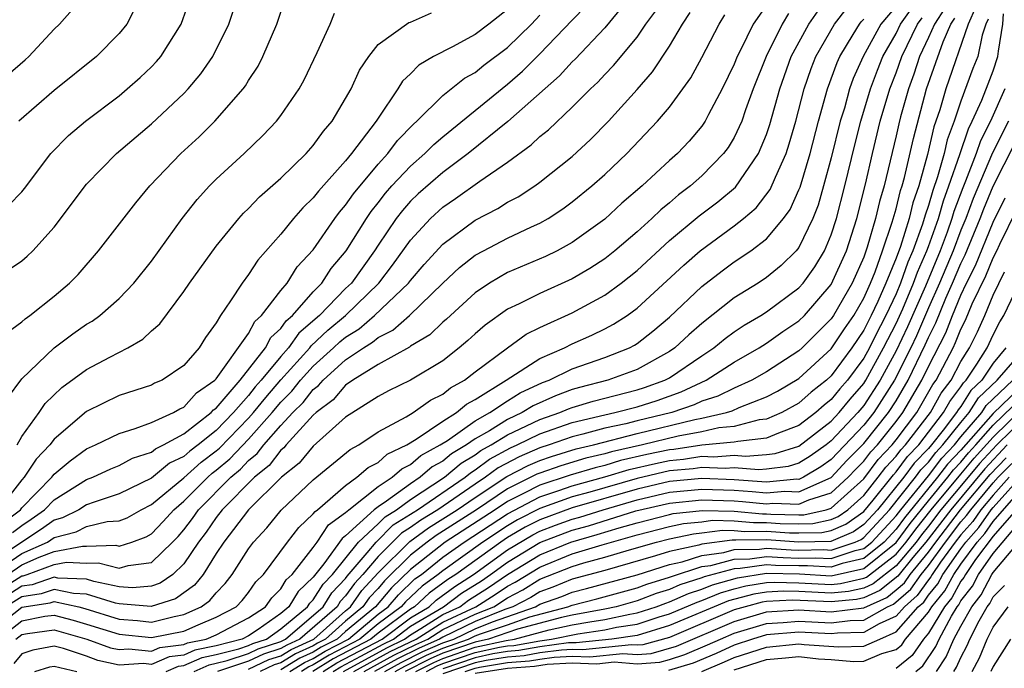
# Model space of a CAD drawing. Units: inches. Extents: x 2571000 to 2574000, y 1497000 to 1500000.
# Drawn here: x 2571257 to 2571318, y 1497429 to 1497469 of the extents above; entities that cross this region are included whole.
import ezdxf

# ---------------------------------------------------------------- set-up
doc = ezdxf.new("R2010")
doc.units = ezdxf.units.IN
doc.header["$MEASUREMENT"] = 0
doc.layers.add('LD25711497_2ft', color=4, linetype='Continuous')

msp = doc.modelspace()

# ---------------------------------------------------------------- linework, layer by layer
at = {"layer": 'LD25711497_2ft'}
for points, elevation in [([(2571295, 1497471.213), (2571293, 1497468.765), (2571291.168, 1497466.832), (2571291, 1497466.676), (2571290.204, 1497465.796), (2571287.009, 1497462.991), (2571284.571, 1497461), (2571283, 1497459.837), (2571281.485, 1497458.516), (2571281, 1497458.053), (2571280.505, 1497457.495), (2571280.127, 1497457), (2571279, 1497455.347), (2571278.778, 1497455), (2571277.351, 1497453), (2571277, 1497452.66), (2571275.386, 1497451), (2571274.104, 1497449.896), (2571273.476, 1497449), (2571273, 1497448.472), (2571271.786, 1497447), (2571271.42, 1497446.58), (2571271, 1497446.052), (2571270.073, 1497445), (2571269, 1497443.902), (2571267.883, 1497443), (2571267.376, 1497442.624), (2571267, 1497442.286), (2571266.129, 1497441.871), (2571265, 1497440.941), (2571263, 1497439.97), (2571261.467, 1497439.467), (2571261, 1497439.291), (2571260.527, 1497439), (2571259.511, 1497438.489), (2571259, 1497438.355), (2571258.21, 1497437.79), (2571255, 1497435.677)], 8924), ([(2571256.075, 1497449.925), (2571257, 1497450.608), (2571257.202, 1497450.798), (2571257.499, 1497451), (2571259, 1497452.196), (2571259.948, 1497453), (2571260.468, 1497453.532), (2571261.742, 1497455), (2571264.032, 1497457.968), (2571264.912, 1497459), (2571266.823, 1497461), (2571267.955, 1497462.045), (2571268.927, 1497463), (2571270.664, 1497465), (2571270.808, 1497465.192), (2571271, 1497465.522), (2571271.588, 1497466.412), (2571271.887, 1497467), (2571272.758, 1497469), (2571273.607, 1497471.607)], 8912), ([(2571256.18, 1497453.82), (2571257, 1497454.382), (2571257.336, 1497454.664), (2571257.68, 1497455), (2571259, 1497456.45), (2571261, 1497459.119), (2571262.844, 1497461), (2571265, 1497462.85), (2571267, 1497464.718), (2571267.268, 1497465), (2571268.063, 1497465.937), (2571268.79, 1497467), (2571269.793, 1497469), (2571270.45, 1497471)], 8910), ([(2571256.191, 1497457.809), (2571257, 1497458.644), (2571257.163, 1497458.837), (2571258.799, 1497461), (2571259.89, 1497462.11), (2571260.933, 1497463), (2571263, 1497464.575), (2571263.512, 1497465), (2571264.3, 1497465.7), (2571265, 1497466.368), (2571265.313, 1497466.687), (2571265.576, 1497467), (2571266.837, 1497469), (2571267.536, 1497471)], 8908), ([(2571303, 1497470.167), (2571302.174, 1497469), (2571301.388, 1497467.388), (2571301.18, 1497467), (2571301, 1497466.531), (2571300.264, 1497465), (2571299.423, 1497463.423), (2571299.212, 1497463), (2571299, 1497462.692), (2571298.223, 1497461.778), (2571297.491, 1497461), (2571297, 1497460.565), (2571295.308, 1497459), (2571294.068, 1497457.932), (2571293, 1497456.949), (2571291, 1497455.502), (2571290.067, 1497455), (2571289.35, 1497454.65), (2571287, 1497453.652), (2571285.885, 1497453), (2571285, 1497452.397), (2571283.23, 1497450.77), (2571283, 1497450.58), (2571282.197, 1497449.803), (2571281, 1497449.096), (2571280.949, 1497449.051), (2571279, 1497447.964), (2571277.451, 1497447), (2571277, 1497446.692), (2571276.22, 1497445.78), (2571275.179, 1497445), (2571275, 1497444.837), (2571273.334, 1497443), (2571273.183, 1497442.817), (2571273, 1497442.67), (2571272.274, 1497441.726), (2571271.377, 1497441), (2571269.382, 1497439), (2571269, 1497438.516), (2571268.38, 1497437.62), (2571267.911, 1497437), (2571267, 1497435.649), (2571266.324, 1497435), (2571265.55, 1497434.45), (2571265, 1497434.276), (2571263.826, 1497434.174), (2571263, 1497434.239), (2571261.442, 1497434.558), (2571261, 1497434.697), (2571259.224, 1497434.776), (2571259, 1497434.825), (2571257.639, 1497434.361), (2571257, 1497434.265), (2571254.998, 1497433.002)], 8932), ([(2571255.528, 1497431), (2571257, 1497432.131), (2571258.411, 1497432.411), (2571259, 1497432.492), (2571260.178, 1497432.178), (2571261, 1497431.936), (2571263, 1497431.304), (2571265, 1497431.097), (2571267, 1497431.491), (2571267.891, 1497431.891), (2571269, 1497432.349), (2571270.231, 1497433), (2571270.607, 1497433.393), (2571271, 1497433.889), (2571271.458, 1497434.542), (2571271.926, 1497435), (2571273.414, 1497437), (2571274.105, 1497437.895), (2571275, 1497438.734), (2571275.107, 1497438.893), (2571275.253, 1497439), (2571277, 1497440.504), (2571277.697, 1497441), (2571278.394, 1497441.606), (2571279, 1497441.924), (2571279.569, 1497442.431), (2571280.77, 1497443), (2571281.353, 1497443.353), (2571283, 1497444.476), (2571283.838, 1497445), (2571284.472, 1497445.529), (2571285, 1497445.817), (2571286.913, 1497447), (2571289, 1497448.349), (2571290.516, 1497449), (2571291, 1497449.241), (2571292.216, 1497449.784), (2571293, 1497450.168), (2571293.545, 1497450.455), (2571294.381, 1497451), (2571295, 1497451.442), (2571297.89, 1497454.11), (2571298.894, 1497455), (2571301, 1497456.544), (2571301.575, 1497457), (2571302.352, 1497457.648), (2571303.228, 1497458.773), (2571303.544, 1497459.544), (2571304.203, 1497461), (2571304.404, 1497461.595), (2571304.812, 1497463), (2571305.327, 1497465), (2571305.747, 1497466.254), (2571306.041, 1497467), (2571307.187, 1497469), (2571307.985, 1497470.015)], 8938), ([(2571256.416, 1497437.584), (2571257, 1497438.027), (2571257.584, 1497438.416), (2571258.401, 1497439), (2571259, 1497439.612), (2571261, 1497440.857), (2571261.381, 1497441), (2571262.486, 1497441.514), (2571263, 1497441.729), (2571263.825, 1497442.175), (2571265, 1497442.554), (2571265.244, 1497442.756), (2571265.758, 1497443), (2571267, 1497443.695), (2571268.688, 1497445), (2571268.835, 1497445.165), (2571269, 1497445.28), (2571270.476, 1497447), (2571272.047, 1497449), (2571272.369, 1497449.631), (2571273, 1497450.192), (2571273.333, 1497450.667), (2571273.726, 1497451), (2571275, 1497452.454), (2571275.529, 1497453), (2571276.107, 1497453.893), (2571277.041, 1497455), (2571278.281, 1497457), (2571278.571, 1497457.429), (2571279, 1497457.953), (2571279.454, 1497458.547), (2571279.856, 1497459), (2571281, 1497460.227), (2571281.898, 1497461), (2571282.441, 1497461.559), (2571283, 1497462.034), (2571287, 1497465.297), (2571287.917, 1497466.084), (2571289, 1497467.155), (2571291, 1497469.251), (2571291.864, 1497470.135)], 8922), ([(2571311, 1497470.1), (2571310.059, 1497469), (2571308.965, 1497467), (2571308.357, 1497465.643), (2571308.131, 1497465), (2571307.804, 1497463.804), (2571307.554, 1497463), (2571307, 1497460.74), (2571306.521, 1497459), (2571306.18, 1497457.82), (2571305.859, 1497457), (2571305, 1497455.203), (2571304.838, 1497455), (2571303.909, 1497454.091), (2571303, 1497453.35), (2571302.471, 1497453), (2571301, 1497452.082), (2571299, 1497450.513), (2571298.193, 1497449.807), (2571297.338, 1497449), (2571297, 1497448.767), (2571295, 1497447.658), (2571293.201, 1497447), (2571291.448, 1497446.552), (2571291, 1497446.418), (2571289.956, 1497446.044), (2571288.576, 1497445.424), (2571287.909, 1497445), (2571287, 1497444.582), (2571285.876, 1497443.876), (2571285, 1497443.378), (2571284.458, 1497443), (2571283.541, 1497442.459), (2571283, 1497442.001), (2571282.35, 1497441.65), (2571281.612, 1497441), (2571281, 1497440.604), (2571279.532, 1497439.532), (2571279, 1497439.184), (2571278.767, 1497439), (2571277, 1497437.381), (2571276.78, 1497437.22), (2571275.649, 1497435.649), (2571275.068, 1497434.932), (2571275, 1497434.823), (2571274.057, 1497433.943), (2571273.498, 1497433), (2571273, 1497432.588), (2571271.6, 1497431.6), (2571271, 1497431.204), (2571270.61, 1497431), (2571269, 1497430.587), (2571267.682, 1497430.318), (2571267, 1497430.012), (2571266.099, 1497429.901), (2571265, 1497429.441), (2571264.514, 1497429.486), (2571263, 1497429.397), (2571261.691, 1497429.691), (2571261, 1497429.94), (2571259.58, 1497430.42), (2571259, 1497430.558), (2571257.687, 1497430.313), (2571257, 1497430.103), (2571256.504, 1497429.496)], 8942), ([(2571264.002, 1497469.998), (2571263.476, 1497469), (2571263, 1497468.412), (2571261.607, 1497467), (2571259, 1497464.903), (2571256.811, 1497463)], 8906), ([(2571265.908, 1497429), (2571266.677, 1497429.323), (2571267, 1497429.362), (2571268.131, 1497429.869), (2571269, 1497430.047), (2571270.408, 1497430.408), (2571271, 1497430.604), (2571271.27, 1497430.73), (2571272.101, 1497431), (2571273, 1497431.634), (2571274.651, 1497433), (2571274.781, 1497433.219), (2571275, 1497433.424), (2571275.602, 1497434.398), (2571276.185, 1497435), (2571277.797, 1497437), (2571279, 1497438.132), (2571279.433, 1497438.567), (2571280.134, 1497439), (2571281, 1497439.633), (2571283.098, 1497441), (2571284.127, 1497441.873), (2571285, 1497442.387), (2571285.352, 1497442.648), (2571285.993, 1497443), (2571287, 1497443.633), (2571288.171, 1497444.171), (2571289, 1497444.579), (2571290.231, 1497445), (2571290.762, 1497445.238), (2571291, 1497445.323), (2571292.291, 1497445.709), (2571295, 1497446.402), (2571295.453, 1497446.547), (2571296.711, 1497447), (2571297, 1497447.156), (2571299, 1497448.513), (2571299.746, 1497449), (2571300.433, 1497449.567), (2571301, 1497449.982), (2571301.61, 1497450.39), (2571302.651, 1497451), (2571303, 1497451.223), (2571305, 1497452.697), (2571305.263, 1497453), (2571305.987, 1497454.013), (2571306.579, 1497455), (2571307, 1497455.974), (2571307.329, 1497457), (2571307.838, 1497459), (2571308.449, 1497461.551), (2571308.825, 1497463), (2571309.421, 1497465), (2571309.849, 1497466.151), (2571310.189, 1497467), (2571311, 1497468.429), (2571311.279, 1497469), (2571311.987, 1497470.013)], 8944), ([(2571315.928, 1497470.071), (2571315.444, 1497469), (2571314.076, 1497465), (2571313.708, 1497463.708), (2571313.342, 1497462.657), (2571312.949, 1497460.949), (2571312.399, 1497459), (2571312.037, 1497457.964), (2571311.802, 1497457), (2571311.264, 1497455.264), (2571311, 1497454.544), (2571310.372, 1497453), (2571309.872, 1497451.872), (2571309.458, 1497451), (2571309, 1497450.088), (2571308.264, 1497449), (2571307, 1497447.269), (2571306.706, 1497447), (2571305.748, 1497446.252), (2571305, 1497445.587), (2571303.94, 1497445), (2571303, 1497444.594), (2571302.545, 1497444.545), (2571301, 1497444.146), (2571300.055, 1497444.055), (2571299, 1497443.816), (2571297.546, 1497443.546), (2571295.345, 1497443), (2571293.423, 1497442.577), (2571293, 1497442.446), (2571291.826, 1497442.174), (2571290.291, 1497441.709), (2571289, 1497441.264), (2571288.815, 1497441.185), (2571287, 1497440.282), (2571285.081, 1497439), (2571282.588, 1497437.412), (2571282.027, 1497437), (2571281, 1497436.191), (2571279.394, 1497434.606), (2571279, 1497434.14), (2571278.455, 1497433.545), (2571278.068, 1497433), (2571277, 1497432.116), (2571275.753, 1497431), (2571275.255, 1497430.745), (2571275, 1497430.586), (2571273.905, 1497430.095), (2571273, 1497429.538), (2571272.594, 1497429.406), (2571271.729, 1497429)], 8952), ([(2571255, 1497434.933), (2571257, 1497436.293), (2571258.588, 1497437), (2571259, 1497437.282), (2571260.363, 1497437.637), (2571261, 1497437.958), (2571262.277, 1497438.277), (2571263, 1497438.319), (2571263.501, 1497438.499), (2571264.368, 1497439), (2571265, 1497439.318), (2571267, 1497440.977), (2571268.065, 1497441.935), (2571269, 1497442.631), (2571269.2, 1497442.8), (2571271, 1497444.649), (2571271.313, 1497445), (2571272.06, 1497445.94), (2571273, 1497447.017), (2571274.787, 1497449), (2571274.875, 1497449.125), (2571275.907, 1497450.093), (2571276.989, 1497451), (2571279.053, 1497453), (2571279.9, 1497454.1), (2571281, 1497455.647), (2571282.242, 1497457), (2571283, 1497457.699), (2571283.778, 1497458.222), (2571285.293, 1497459.293), (2571287, 1497460.472), (2571288.456, 1497461.544), (2571289, 1497462.063), (2571289.521, 1497462.479), (2571291, 1497463.86), (2571292.123, 1497465), (2571292.579, 1497465.421), (2571293, 1497465.889), (2571293.549, 1497466.451), (2571295, 1497468.205), (2571295.551, 1497469), (2571296.17, 1497469.83)], 8926), ([(2571255, 1497431.414), (2571257, 1497432.979), (2571258.753, 1497433.247), (2571259, 1497433.331), (2571260.51, 1497433), (2571260.897, 1497432.897), (2571263, 1497432.23), (2571264.151, 1497432.151), (2571265, 1497432.058), (2571266.4, 1497432.4), (2571267, 1497432.516), (2571268.078, 1497433), (2571268.617, 1497433.383), (2571269, 1497433.87), (2571269.552, 1497434.448), (2571269.99, 1497435), (2571271, 1497436.59), (2571271.299, 1497437), (2571272.123, 1497437.877), (2571273.024, 1497438.976), (2571275, 1497440.838), (2571277.278, 1497442.722), (2571277.809, 1497443), (2571279, 1497443.801), (2571280.74, 1497444.74), (2571281.163, 1497445), (2571282.237, 1497445.762), (2571283, 1497446.127), (2571283.476, 1497446.524), (2571284.347, 1497447), (2571285, 1497447.516), (2571286.99, 1497449.01), (2571288.159, 1497449.841), (2571289, 1497450.252), (2571291, 1497451.171), (2571293, 1497452.257), (2571294.012, 1497453), (2571295, 1497453.783), (2571297, 1497455.626), (2571298.839, 1497457.161), (2571299.984, 1497458.016), (2571301.076, 1497458.924), (2571302.499, 1497461), (2571303, 1497462.188), (2571303.206, 1497462.795), (2571303.818, 1497465), (2571304.519, 1497467), (2571305.602, 1497469), (2571306.179, 1497469.821)], 8936), ([(2571255, 1497433.646), (2571257, 1497434.906), (2571257.082, 1497434.918), (2571257.322, 1497435), (2571259, 1497435.612), (2571259.759, 1497435.759), (2571261, 1497435.696), (2571261.723, 1497435.723), (2571263, 1497435.387), (2571263.558, 1497435.558), (2571265, 1497435.731), (2571266.311, 1497437), (2571266.649, 1497437.351), (2571267, 1497437.75), (2571267.538, 1497438.462), (2571267.911, 1497439), (2571269.907, 1497441), (2571270.499, 1497441.501), (2571271, 1497442.032), (2571271.535, 1497442.465), (2571271.946, 1497443), (2571273, 1497444.204), (2571273.737, 1497445), (2571274.37, 1497445.63), (2571275, 1497446.432), (2571275.325, 1497446.675), (2571275.603, 1497447), (2571277, 1497448.25), (2571278.097, 1497449), (2571278.655, 1497449.345), (2571279, 1497449.639), (2571279.915, 1497450.085), (2571280.938, 1497451), (2571283, 1497453.002), (2571284.041, 1497453.959), (2571285, 1497454.716), (2571285.507, 1497455), (2571287, 1497455.779), (2571288.471, 1497456.471), (2571289, 1497456.703), (2571289.519, 1497457), (2571290.416, 1497457.584), (2571291, 1497458.012), (2571292.212, 1497459), (2571293, 1497459.702), (2571294.369, 1497461), (2571296.27, 1497463), (2571297, 1497463.869), (2571297.831, 1497465), (2571298.315, 1497465.685), (2571299, 1497466.943), (2571300.077, 1497469), (2571300.43, 1497469.57)], 8930), ([(2571287, 1497469.909), (2571285.852, 1497469), (2571285, 1497468.352), (2571283.603, 1497467.603), (2571282.433, 1497467), (2571281.525, 1497466.475), (2571281, 1497465.932), (2571280.517, 1497465.483), (2571280.226, 1497465), (2571279, 1497463.195), (2571278.883, 1497463), (2571277.37, 1497461), (2571277, 1497460.551), (2571275.314, 1497458.686), (2571275, 1497458.261), (2571274.35, 1497457.65), (2571273.78, 1497457), (2571273, 1497456.031), (2571271.579, 1497454.421), (2571271, 1497453.534), (2571270.602, 1497453), (2571269.894, 1497451.894), (2571269.279, 1497451), (2571269, 1497450.541), (2571268.352, 1497449.648), (2571267.949, 1497449), (2571267, 1497447.905), (2571265.659, 1497447), (2571265.193, 1497446.807), (2571265, 1497446.694), (2571263, 1497446.045), (2571261, 1497445.061), (2571259, 1497443.366), (2571258.719, 1497443), (2571257.874, 1497442.126), (2571257.145, 1497441), (2571257, 1497440.852), (2571255.538, 1497439)], 8918), ([(2571255.824, 1497438.176), (2571256.909, 1497439), (2571257, 1497439.115), (2571258.841, 1497441), (2571258.904, 1497441.096), (2571259, 1497441.196), (2571259.973, 1497442.027), (2571261, 1497442.762), (2571261.55, 1497443), (2571263, 1497443.713), (2571264.006, 1497444.006), (2571265, 1497444.388), (2571266.365, 1497445), (2571266.767, 1497445.233), (2571267, 1497445.33), (2571267.786, 1497446.214), (2571268.923, 1497447), (2571269, 1497447.087), (2571271, 1497449.878), (2571271.38, 1497450.62), (2571271.806, 1497451), (2571273, 1497452.547), (2571273.378, 1497453), (2571274.003, 1497453.997), (2571275, 1497455.057), (2571276.324, 1497457), (2571276.611, 1497457.389), (2571277, 1497457.815), (2571277.476, 1497458.524), (2571279, 1497460.339), (2571279.612, 1497461), (2571280.2, 1497461.8), (2571281.186, 1497462.814), (2571281.405, 1497463), (2571283, 1497464.59), (2571284.342, 1497465.658), (2571285, 1497466.011), (2571285.543, 1497466.457), (2571287, 1497467.556), (2571288.471, 1497469), (2571289, 1497469.548)], 8920), ([(2571304.353, 1497469.647), (2571303.966, 1497469), (2571302.965, 1497467), (2571302.182, 1497465), (2571301.708, 1497463.708), (2571301.47, 1497463), (2571301, 1497461.993), (2571300.626, 1497461.374), (2571300.345, 1497461), (2571299, 1497459.619), (2571298.305, 1497459), (2571297.555, 1497458.445), (2571297, 1497457.965), (2571296.464, 1497457.536), (2571295.91, 1497457), (2571295, 1497456.177), (2571293.625, 1497455), (2571293, 1497454.501), (2571292.092, 1497453.908), (2571291, 1497453.267), (2571289, 1497452.366), (2571287.711, 1497451.711), (2571287, 1497451.38), (2571285.608, 1497450.392), (2571285, 1497449.863), (2571284.557, 1497449.443), (2571284.021, 1497449), (2571283, 1497448.2), (2571281, 1497446.996), (2571279.651, 1497446.349), (2571279, 1497445.995), (2571277, 1497444.707), (2571275, 1497442.929), (2571274.128, 1497441.872), (2571273.037, 1497441), (2571271.008, 1497439), (2571269.468, 1497437), (2571269, 1497436.288), (2571268.193, 1497435), (2571267.668, 1497434.332), (2571266.499, 1497433.501), (2571264.978, 1497433.022), (2571263, 1497433.179), (2571262.775, 1497433.225), (2571261, 1497433.782), (2571260.181, 1497433.819), (2571259, 1497434.078), (2571258.196, 1497433.804), (2571257, 1497433.625), (2571256.011, 1497433)], 8934), ([(2571256.109, 1497445.891), (2571257, 1497447.075), (2571258.997, 1497449.003), (2571260.141, 1497449.859), (2571261, 1497450.452), (2571261.345, 1497450.655), (2571261.813, 1497451), (2571263, 1497452.046), (2571263.918, 1497453), (2571265, 1497454.353), (2571266.907, 1497457), (2571267.829, 1497458.172), (2571268.587, 1497459), (2571269, 1497459.413), (2571270.736, 1497461), (2571271.891, 1497462.109), (2571272.735, 1497463), (2571273, 1497463.35), (2571274.123, 1497465), (2571274.437, 1497465.564), (2571275.24, 1497467.24), (2571276.048, 1497469), (2571276.318, 1497469.682)], 8914), ([(2571256.128, 1497435), (2571257, 1497435.595), (2571258.073, 1497436.073), (2571259, 1497436.411), (2571260.751, 1497436.751), (2571261, 1497436.738), (2571262.806, 1497436.806), (2571263, 1497436.755), (2571263.798, 1497437), (2571264.681, 1497437.319), (2571265, 1497437.502), (2571265.735, 1497438.265), (2571266.382, 1497439), (2571267, 1497439.523), (2571268.478, 1497441), (2571268.753, 1497441.247), (2571269, 1497441.431), (2571269.849, 1497442.151), (2571271, 1497443.357), (2571272.463, 1497445), (2571273, 1497445.642), (2571273.681, 1497446.319), (2571274.216, 1497447), (2571275, 1497447.864), (2571276.258, 1497449), (2571276.638, 1497449.362), (2571277, 1497449.665), (2571277.825, 1497450.175), (2571278.792, 1497451), (2571280.878, 1497453), (2571281, 1497453.165), (2571281.855, 1497454.145), (2571283, 1497455.414), (2571285, 1497456.878), (2571286.392, 1497457.608), (2571287, 1497457.99), (2571287.662, 1497458.338), (2571288.685, 1497459), (2571289, 1497459.228), (2571291, 1497460.828), (2571292.123, 1497461.877), (2571293.229, 1497463), (2571295, 1497464.959), (2571295.95, 1497466.049), (2571297, 1497467.645), (2571297.798, 1497469), (2571298.278, 1497469.721)], 8928), ([(2571256.134, 1497465.866), (2571257.207, 1497466.793), (2571257.428, 1497467), (2571259, 1497468.691), (2571259.318, 1497469), (2571260.108, 1497469.892)], 8904), ([(2571256.705, 1497443), (2571257, 1497443.513), (2571258.07, 1497445), (2571258.44, 1497445.56), (2571259.461, 1497446.539), (2571261, 1497447.66), (2571262.433, 1497448.433), (2571263.542, 1497449), (2571264.468, 1497449.532), (2571265, 1497450.044), (2571265.513, 1497450.487), (2571267, 1497452.472), (2571267.352, 1497453), (2571269, 1497455.291), (2571270.41, 1497457), (2571270.689, 1497457.311), (2571271, 1497457.603), (2571271.68, 1497458.32), (2571273, 1497459.492), (2571274.555, 1497461), (2571275, 1497461.497), (2571275.623, 1497462.377), (2571276.168, 1497463), (2571277, 1497464.398), (2571277.333, 1497465), (2571277.848, 1497466.152), (2571278.428, 1497467), (2571279, 1497467.742), (2571280.9, 1497469.101), (2571281, 1497469.122), (2571282.311, 1497469.689)], 8916), ([(2571267.641, 1497429), (2571268.579, 1497429.421), (2571269, 1497429.507), (2571269.682, 1497429.682), (2571271, 1497430.117), (2571271.601, 1497430.399), (2571273, 1497430.853), (2571273.294, 1497431), (2571275.603, 1497433), (2571276.136, 1497433.864), (2571277, 1497434.756), (2571277.101, 1497434.899), (2571278.335, 1497436.335), (2571278.879, 1497437), (2571279.942, 1497438.058), (2571281, 1497438.713), (2571281.165, 1497438.835), (2571281.436, 1497439), (2571284.376, 1497441), (2571284.714, 1497441.286), (2571285, 1497441.455), (2571285.888, 1497442.112), (2571287.182, 1497442.818), (2571287.604, 1497443), (2571289, 1497443.688), (2571291, 1497444.38), (2571293, 1497444.866), (2571293.637, 1497445), (2571295, 1497445.356), (2571296.245, 1497445.755), (2571297.724, 1497446.276), (2571299.276, 1497447), (2571301, 1497448.106), (2571302.55, 1497449), (2571303, 1497449.286), (2571303.999, 1497450.001), (2571305, 1497450.662), (2571305.34, 1497451), (2571307, 1497452.918), (2571307.932, 1497455), (2571308.579, 1497457), (2571309.119, 1497459.119), (2571309.543, 1497461), (2571310.026, 1497463), (2571310.615, 1497465), (2571311, 1497465.983), (2571311.362, 1497467), (2571312.327, 1497469), (2571312.604, 1497469.396)], 8946), ([(2571314.016, 1497469.985), (2571313.367, 1497469), (2571313, 1497468.175), (2571312.447, 1497467), (2571312.095, 1497465.905), (2571311.761, 1497465), (2571311.282, 1497463.282), (2571311.164, 1497462.836), (2571311, 1497462.094), (2571310.259, 1497459), (2571309.967, 1497458.033), (2571309.731, 1497457), (2571309.216, 1497455.216), (2571309, 1497454.606), (2571308.293, 1497453), (2571307.141, 1497451), (2571307, 1497450.79), (2571305.197, 1497449), (2571305, 1497448.82), (2571303, 1497447.523), (2571302.095, 1497447), (2571301, 1497446.513), (2571299.987, 1497446.013), (2571299, 1497445.698), (2571298.526, 1497445.474), (2571297.15, 1497445), (2571295, 1497444.483), (2571294.299, 1497444.299), (2571293, 1497444.027), (2571291.659, 1497443.659), (2571291, 1497443.501), (2571289.571, 1497443), (2571289, 1497442.822), (2571287.726, 1497442.274), (2571286.424, 1497441.576), (2571285.646, 1497441), (2571285, 1497440.581), (2571282.686, 1497439), (2571281.64, 1497438.361), (2571281, 1497437.89), (2571280.45, 1497437.55), (2571279, 1497436.102), (2571278.058, 1497435), (2571277.553, 1497434.447), (2571277, 1497433.67), (2571276.67, 1497433.33), (2571276.467, 1497433), (2571274.17, 1497431), (2571273.362, 1497430.638), (2571273, 1497430.415), (2571271.932, 1497430.068), (2571271, 1497429.631), (2571269.091, 1497429)], 8948), ([(2571273.551, 1497429), (2571274.448, 1497429.552), (2571275, 1497429.8), (2571275.739, 1497430.261), (2571277.176, 1497431), (2571279, 1497432.537), (2571279.634, 1497433), (2571280.26, 1497433.74), (2571281.283, 1497434.717), (2571281.676, 1497435), (2571283, 1497436.059), (2571284.321, 1497437), (2571287, 1497438.746), (2571289, 1497439.803), (2571290.178, 1497440.177), (2571291, 1497440.47), (2571293, 1497441.021), (2571294.512, 1497441.488), (2571296.137, 1497441.863), (2571297, 1497442.042), (2571297.875, 1497442.125), (2571299, 1497442.296), (2571299.736, 1497442.264), (2571301, 1497442.359), (2571301.697, 1497442.303), (2571303, 1497442.411), (2571303.523, 1497442.477), (2571305, 1497442.932), (2571307, 1497444.468), (2571307.493, 1497445), (2571308.162, 1497445.838), (2571309, 1497446.805), (2571309.128, 1497447), (2571310.226, 1497449), (2571311, 1497450.5), (2571311.41, 1497451.41), (2571312.084, 1497453), (2571312.317, 1497453.682), (2571312.907, 1497455), (2571313, 1497455.256), (2571313.613, 1497457), (2571313.921, 1497458.079), (2571314.268, 1497459), (2571314.94, 1497460.94), (2571315.469, 1497462.531), (2571315.709, 1497463), (2571316.296, 1497464.296), (2571316.68, 1497465.32), (2571317, 1497466.124), (2571317.284, 1497467), (2571317.32, 1497467.32), (2571317.589, 1497469), (2571317.636, 1497469.636)], 8956), ([(2571256.631, 1497431), (2571257, 1497431.284), (2571257.354, 1497431.354), (2571259, 1497431.582), (2571261.017, 1497431), (2571262.474, 1497430.474), (2571263, 1497430.356), (2571263.608, 1497430.392), (2571265, 1497430.262), (2571265.52, 1497430.48), (2571267, 1497430.662), (2571267.233, 1497430.767), (2571268.378, 1497431), (2571269, 1497431.257), (2571271, 1497432.308), (2571272.05, 1497433), (2571272.441, 1497433.559), (2571273, 1497434.106), (2571273.333, 1497434.667), (2571273.689, 1497435), (2571275, 1497436.672), (2571275.239, 1497437), (2571275.943, 1497438.057), (2571277, 1497438.827), (2571277.189, 1497439), (2571279, 1497440.43), (2571279.871, 1497441), (2571280.467, 1497441.532), (2571281, 1497441.785), (2571281.646, 1497442.354), (2571282.844, 1497443), (2571283.284, 1497443.284), (2571285, 1497444.482), (2571285.912, 1497445), (2571287, 1497445.735), (2571287.774, 1497446.226), (2571289.15, 1497446.85), (2571289.567, 1497447), (2571291, 1497447.698), (2571293, 1497448.4), (2571294.527, 1497449), (2571294.837, 1497449.163), (2571295, 1497449.269), (2571295.973, 1497450.027), (2571297, 1497450.887), (2571299, 1497452.787), (2571300.247, 1497453.753), (2571301, 1497454.307), (2571302.032, 1497455), (2571303, 1497455.738), (2571304.051, 1497457), (2571304.454, 1497457.546), (2571305, 1497458.758), (2571305.068, 1497458.932), (2571305.692, 1497461), (2571306.217, 1497463), (2571306.772, 1497465), (2571307.363, 1497466.637), (2571307.526, 1497467), (2571308.356, 1497468.356), (2571308.732, 1497469), (2571308.85, 1497469.15), (2571309, 1497469.298)], 8940), ([(2571271, 1497429.144), (2571272.263, 1497429.737), (2571273, 1497429.976), (2571273.634, 1497430.366), (2571275.038, 1497431), (2571277, 1497432.755), (2571277.296, 1497433), (2571278.004, 1497433.996), (2571279, 1497435.091), (2571280.958, 1497437.042), (2571282.114, 1497437.886), (2571283, 1497438.428), (2571283.892, 1497439), (2571285, 1497439.762), (2571286.96, 1497441.04), (2571288.271, 1497441.729), (2571289, 1497442.044), (2571289.712, 1497442.288), (2571291.249, 1497442.752), (2571292.318, 1497443), (2571295, 1497443.698), (2571298.578, 1497444.578), (2571299, 1497444.656), (2571300.515, 1497445), (2571300.882, 1497445.117), (2571301.316, 1497445.316), (2571303, 1497445.968), (2571303.67, 1497446.33), (2571305, 1497447.111), (2571307, 1497448.937), (2571307.819, 1497450.181), (2571308.385, 1497451), (2571309, 1497452.066), (2571309.414, 1497453), (2571309.698, 1497453.698), (2571310.171, 1497455), (2571310.767, 1497456.767), (2571311, 1497457.582), (2571311.278, 1497458.722), (2571311.375, 1497459), (2571311.522, 1497459.522), (2571312.066, 1497461.934), (2571312.885, 1497465), (2571313.902, 1497467.902), (2571314.39, 1497469), (2571314.632, 1497469.368)], 8950), ([(2571316.686, 1497469.314), (2571316.544, 1497469), (2571316.315, 1497468.315), (2571316.041, 1497467), (2571315.745, 1497466.256), (2571315, 1497464.233), (2571314.587, 1497463), (2571314.153, 1497461.846), (2571313.961, 1497461), (2571313.566, 1497459.567), (2571313.269, 1497458.731), (2571313, 1497457.791), (2571312.795, 1497457.205), (2571312.631, 1497456.632), (2571312.038, 1497455), (2571311.717, 1497454.283), (2571311.278, 1497453), (2571311, 1497452.344), (2571310.361, 1497451), (2571309.718, 1497449.718), (2571309.348, 1497449), (2571309, 1497448.368), (2571307.989, 1497447), (2571307.53, 1497446.47), (2571307, 1497445.805), (2571306.548, 1497445.452), (2571306.039, 1497445), (2571305, 1497444.209), (2571303.727, 1497443.727), (2571303, 1497443.413), (2571301.22, 1497443.22), (2571301, 1497443.163), (2571299, 1497442.98), (2571297.28, 1497442.72), (2571297, 1497442.693), (2571295.598, 1497442.402), (2571293.967, 1497442.032), (2571293, 1497441.734), (2571292.404, 1497441.595), (2571290.871, 1497441.129), (2571289, 1497440.524), (2571287.995, 1497439.995), (2571287, 1497439.507), (2571286.241, 1497439), (2571283.153, 1497437), (2571281, 1497435.308), (2571279.827, 1497434.173), (2571278.841, 1497433), (2571277, 1497431.476), (2571276.467, 1497431), (2571275.497, 1497430.503), (2571275, 1497430.193), (2571274.176, 1497429.824), (2571273, 1497429.099)], 8954), ([(2571317.721, 1497465), (2571316.834, 1497463), (2571316.212, 1497461.787), (2571315.949, 1497461), (2571315.297, 1497459.297), (2571315.12, 1497458.88), (2571314.574, 1497457.426), (2571314.452, 1497457), (2571314.155, 1497456.155), (2571313.718, 1497455), (2571312.81, 1497452.81), (2571311.709, 1497450.291), (2571311, 1497448.805), (2571310.016, 1497447), (2571309, 1497445.445), (2571308.629, 1497445), (2571307, 1497443.245), (2571306.683, 1497443), (2571305.698, 1497442.302), (2571305, 1497441.88), (2571304.327, 1497441.673), (2571303, 1497441.507), (2571302.532, 1497441.468), (2571301, 1497441.591), (2571300.451, 1497441.55), (2571299, 1497441.611), (2571298.469, 1497441.531), (2571297, 1497441.391), (2571295, 1497440.932), (2571292.088, 1497440.088), (2571291, 1497439.788), (2571289, 1497439.082), (2571287.625, 1497438.375), (2571287, 1497438.012), (2571285.466, 1497437), (2571283, 1497435.227), (2571282.716, 1497435), (2571281.718, 1497434.282), (2571280.694, 1497433.306), (2571280.434, 1497433), (2571279, 1497431.953), (2571277.869, 1497431), (2571275.981, 1497430.019), (2571275, 1497429.407), (2571274.719, 1497429.281), (2571274.263, 1497429)], 8958), ([(2571317.935, 1497463), (2571316.956, 1497461.044), (2571315.769, 1497458.231), (2571315.31, 1497457), (2571315, 1497456.262), (2571314.523, 1497455), (2571313.691, 1497453), (2571313, 1497451.461), (2571312.257, 1497449.743), (2571311.905, 1497449), (2571310.904, 1497447), (2571309.617, 1497445), (2571309, 1497444.227), (2571307, 1497442.104), (2571306.354, 1497441.646), (2571305.284, 1497441), (2571305, 1497440.874), (2571304.879, 1497440.879), (2571303, 1497440.704), (2571301, 1497440.849), (2571299, 1497440.929), (2571297, 1497440.735), (2571295, 1497440.272), (2571291, 1497439.107), (2571289, 1497438.377), (2571288.09, 1497437.91), (2571287, 1497437.277), (2571286.58, 1497437), (2571283.798, 1497435), (2571283.31, 1497434.69), (2571282.153, 1497433.847), (2571281.262, 1497433), (2571281, 1497432.846), (2571279, 1497431.369), (2571278.562, 1497431), (2571276.223, 1497429.777), (2571274.975, 1497429)], 8960), ([(2571275.608, 1497429), (2571276.465, 1497429.535), (2571279.255, 1497431), (2571281, 1497432.32), (2571282.155, 1497433), (2571282.589, 1497433.411), (2571283.737, 1497434.263), (2571284.895, 1497435), (2571287, 1497436.525), (2571288.554, 1497437.446), (2571289, 1497437.674), (2571289.958, 1497438.042), (2571291, 1497438.418), (2571291.456, 1497438.544), (2571292.897, 1497439), (2571295, 1497439.613), (2571297, 1497440.073), (2571299, 1497440.268), (2571301, 1497440.196), (2571302.119, 1497440.119), (2571303, 1497440.031), (2571304.137, 1497440.137), (2571305, 1497440.106), (2571307, 1497440.986), (2571307.968, 1497442.032), (2571309, 1497443.079), (2571310.533, 1497445), (2571311, 1497445.727), (2571311.754, 1497447), (2571312.805, 1497449.195), (2571313, 1497449.648), (2571313.454, 1497450.546), (2571314.078, 1497452.078), (2571314.492, 1497453), (2571315, 1497454.218), (2571315.261, 1497454.738), (2571316.202, 1497457), (2571316.419, 1497457.581), (2571317, 1497458.985), (2571319.029, 1497463)], 8962), ([(2571276.238, 1497429), (2571276.707, 1497429.293), (2571277.939, 1497429.939), (2571279.308, 1497430.692), (2571279.95, 1497431), (2571281, 1497431.795), (2571283.054, 1497433), (2571284.163, 1497433.837), (2571285.387, 1497434.613), (2571285.952, 1497435), (2571287, 1497435.761), (2571289, 1497436.969), (2571291, 1497437.728), (2571291.997, 1497438.003), (2571294.926, 1497438.926), (2571297, 1497439.41), (2571299, 1497439.608), (2571301, 1497439.542), (2571301.508, 1497439.508), (2571303, 1497439.359), (2571303.396, 1497439.396), (2571305, 1497439.338), (2571305.605, 1497439.605), (2571307, 1497440.042), (2571308.05, 1497441), (2571308.506, 1497441.494), (2571309, 1497441.993), (2571309.436, 1497442.564), (2571309.844, 1497443), (2571311, 1497444.445), (2571311.419, 1497445), (2571312.6, 1497447), (2571313, 1497447.846), (2571314.067, 1497449.933), (2571314.48, 1497451), (2571315, 1497452.252), (2571315.353, 1497453), (2571315.904, 1497454.096), (2571317, 1497456.769), (2571317.729, 1497458.271)], 8964), ([(2571276.868, 1497429), (2571279.534, 1497430.466), (2571280.645, 1497431), (2571281, 1497431.269), (2571281.653, 1497431.653), (2571283, 1497432.513), (2571284.047, 1497433), (2571284.59, 1497433.41), (2571285.815, 1497434.186), (2571287, 1497434.997), (2571289, 1497436.214), (2571290.901, 1497437), (2571292.538, 1497437.462), (2571293.887, 1497437.886), (2571295, 1497438.196), (2571297, 1497438.712), (2571297.238, 1497438.762), (2571299.049, 1497438.951), (2571301, 1497438.899), (2571302.746, 1497438.746), (2571303, 1497438.75), (2571303.269, 1497438.731), (2571305, 1497438.685), (2571305.309, 1497438.691), (2571306.686, 1497439), (2571307, 1497439.098), (2571309, 1497440.915), (2571309.903, 1497442.097), (2571310.75, 1497443), (2571311, 1497443.313), (2571312.273, 1497445), (2571313.274, 1497446.726), (2571313.481, 1497447), (2571314.517, 1497449), (2571314.679, 1497449.321), (2571315, 1497450.149), (2571315.285, 1497450.715), (2571315.709, 1497451.709), (2571316.546, 1497453.454), (2571317, 1497454.57), (2571317.222, 1497455), (2571317.407, 1497455.407), (2571318.453, 1497457.547)], 8966), ([(2571277.506, 1497429), (2571279.759, 1497430.241), (2571281.354, 1497431), (2571283, 1497432.051), (2571285.044, 1497433), (2571286.242, 1497433.758), (2571287, 1497434.277), (2571287.478, 1497434.522), (2571289, 1497435.458), (2571291, 1497436.265), (2571292.835, 1497436.835), (2571295, 1497437.445), (2571297, 1497437.957), (2571297.863, 1497438.136), (2571299, 1497438.254), (2571299.659, 1497438.342), (2571301, 1497438.306), (2571302.2, 1497438.2), (2571303, 1497438.213), (2571303.846, 1497438.154), (2571305, 1497438.123), (2571305.861, 1497438.139), (2571307, 1497438.395), (2571307.423, 1497438.577), (2571308.023, 1497439), (2571309, 1497439.884), (2571309.892, 1497441), (2571310.371, 1497441.629), (2571311, 1497442.3), (2571311.299, 1497442.701), (2571311.589, 1497443), (2571313.121, 1497445), (2571313.794, 1497446.206), (2571314.393, 1497447), (2571315, 1497448.165), (2571315.525, 1497449), (2571316.019, 1497449.981), (2571316.48, 1497451), (2571317, 1497452.248), (2571317.698, 1497453.697)], 8968), ([(2571278.145, 1497429), (2571279.985, 1497430.015), (2571281.33, 1497430.67), (2571282.078, 1497431), (2571283, 1497431.588), (2571285, 1497432.535), (2571286.148, 1497433), (2571287, 1497433.556), (2571287.953, 1497434.047), (2571289, 1497434.697), (2571291, 1497435.488), (2571291.708, 1497435.708), (2571293, 1497436.062), (2571294.523, 1497436.523), (2571296.209, 1497437), (2571297, 1497437.201), (2571298.489, 1497437.511), (2571299, 1497437.564), (2571300.268, 1497437.732), (2571301, 1497437.712), (2571301.655, 1497437.655), (2571303, 1497437.676), (2571304.423, 1497437.577), (2571305, 1497437.561), (2571306.413, 1497437.587), (2571307, 1497437.719), (2571307.896, 1497438.105), (2571309, 1497438.884), (2571309.588, 1497439.589), (2571310.838, 1497441.161), (2571311, 1497441.334), (2571311.712, 1497442.288), (2571312.402, 1497443), (2571313.931, 1497445), (2571314.314, 1497445.686), (2571315, 1497446.595), (2571315.157, 1497446.843), (2571315.324, 1497447), (2571315.997, 1497447.997), (2571316.628, 1497449), (2571317, 1497449.793), (2571317.402, 1497450.598), (2571317.664, 1497451), (2571319, 1497453.792)], 8970), ([(2571317.78, 1497449), (2571317, 1497448.049), (2571316.292, 1497447), (2571315.627, 1497446.373), (2571315, 1497445.385), (2571314.834, 1497445.166), (2571314.742, 1497445), (2571313.908, 1497443.908), (2571313.188, 1497443), (2571313, 1497442.778), (2571312.125, 1497441.875), (2571311.472, 1497441), (2571309.853, 1497439), (2571309, 1497438.078), (2571308.368, 1497437.632), (2571306.964, 1497437.035), (2571305, 1497437), (2571303, 1497437.139), (2571301.109, 1497437.11), (2571300.878, 1497437.122), (2571299, 1497436.873), (2571298.813, 1497436.813), (2571297, 1497436.413), (2571296.139, 1497436.139), (2571293, 1497435.245), (2571291, 1497434.702), (2571289.792, 1497434.208), (2571289, 1497433.926), (2571288.429, 1497433.571), (2571287.319, 1497433), (2571286.829, 1497432.829), (2571285, 1497432.089), (2571283, 1497431.126), (2571282.802, 1497431), (2571281.551, 1497430.449), (2571280.211, 1497429.789), (2571278.784, 1497429)], 8972), ([(2571279.419, 1497429), (2571280.436, 1497429.564), (2571281.773, 1497430.227), (2571283, 1497430.768), (2571283.673, 1497431), (2571285, 1497431.641), (2571286.078, 1497432.078), (2571288.72, 1497433), (2571289, 1497433.154), (2571290.361, 1497433.639), (2571291, 1497433.901), (2571291.878, 1497434.123), (2571295, 1497434.976), (2571297, 1497435.613), (2571297.786, 1497435.786), (2571299, 1497436.176), (2571300.357, 1497436.357), (2571301, 1497436.53), (2571302.557, 1497436.557), (2571303, 1497436.619), (2571304.518, 1497436.517), (2571305, 1497436.507), (2571306.531, 1497436.531), (2571307, 1497436.506), (2571308.469, 1497437), (2571308.84, 1497437.16), (2571309, 1497437.273), (2571310.598, 1497439), (2571312.193, 1497441), (2571312.538, 1497441.463), (2571313, 1497441.939), (2571313.459, 1497442.541), (2571313.895, 1497443), (2571315, 1497444.392), (2571315.524, 1497445), (2571316.097, 1497445.903), (2571317.254, 1497447), (2571318.759, 1497448.759)], 8974), ([(2571280.052, 1497429), (2571280.662, 1497429.338), (2571281.994, 1497430.006), (2571283, 1497430.449), (2571284.598, 1497431), (2571285, 1497431.195), (2571285.327, 1497431.327), (2571287, 1497431.894), (2571288.385, 1497432.385), (2571290.73, 1497433), (2571291, 1497433.1), (2571292.517, 1497433.483), (2571295, 1497434.168), (2571295.602, 1497434.398), (2571297, 1497434.822), (2571297.124, 1497434.876), (2571299, 1497435.479), (2571299.552, 1497435.552), (2571301, 1497435.943), (2571301.959, 1497435.959), (2571303, 1497436.105), (2571304.035, 1497436.035), (2571305, 1497436.013), (2571306.03, 1497436.03), (2571307, 1497435.978), (2571308.474, 1497436.474), (2571309, 1497436.595), (2571309.505, 1497437), (2571311, 1497438.618), (2571311.291, 1497439), (2571313, 1497441.101), (2571313.822, 1497442.178), (2571314.603, 1497443), (2571315, 1497443.5), (2571316.292, 1497445), (2571316.567, 1497445.433), (2571318.205, 1497447)], 8976), ([(2571319.133, 1497447), (2571317, 1497444.943), (2571315, 1497442.673), (2571314.185, 1497441.815), (2571313.563, 1497441), (2571311.511, 1497438.489), (2571311, 1497437.792), (2571310.269, 1497437), (2571309, 1497435.982), (2571307.679, 1497435.678), (2571307, 1497435.45), (2571305.528, 1497435.529), (2571305, 1497435.52), (2571303.553, 1497435.553), (2571303, 1497435.591), (2571301.361, 1497435.361), (2571301, 1497435.355), (2571299.155, 1497434.845), (2571299, 1497434.781), (2571297.652, 1497434.348), (2571297, 1497434.059), (2571296.188, 1497433.812), (2571295, 1497433.359), (2571293.711, 1497433), (2571293, 1497432.844), (2571291, 1497432.475), (2571290.332, 1497432.332), (2571287.617, 1497431.617), (2571285.826, 1497431), (2571285, 1497430.819), (2571283, 1497430.13), (2571282.216, 1497429.784), (2571280.684, 1497429)], 8978), ([(2571281.33, 1497429), (2571282.437, 1497429.563), (2571283, 1497429.811), (2571285, 1497430.497), (2571286.919, 1497430.919), (2571287.42, 1497431), (2571289.568, 1497431.568), (2571291, 1497431.875), (2571292.079, 1497432.079), (2571293, 1497432.209), (2571294.547, 1497432.547), (2571295, 1497432.616), (2571296.178, 1497433), (2571296.773, 1497433.227), (2571297, 1497433.296), (2571298.18, 1497433.82), (2571299, 1497434.083), (2571299.65, 1497434.35), (2571301.201, 1497434.799), (2571303, 1497435.076), (2571305.027, 1497435.027), (2571307, 1497434.921), (2571309, 1497435.37), (2571311, 1497436.969), (2571311.86, 1497438.139), (2571313, 1497439.551), (2571314.202, 1497441), (2571314.547, 1497441.452), (2571315, 1497441.928), (2571315.482, 1497442.518), (2571315.927, 1497443), (2571317, 1497444.214), (2571319.424, 1497446.576)], 8980), ([(2571281.987, 1497429), (2571282.658, 1497429.342), (2571283, 1497429.492), (2571285, 1497430.177), (2571286.507, 1497430.507), (2571287, 1497430.586), (2571287.384, 1497430.616), (2571289, 1497430.903), (2571289.718, 1497431), (2571291.339, 1497431.339), (2571293, 1497431.573), (2571293.734, 1497431.734), (2571295, 1497431.925), (2571296.373, 1497432.373), (2571297, 1497432.557), (2571298.708, 1497433.292), (2571299, 1497433.386), (2571300.145, 1497433.855), (2571301, 1497434.106), (2571301.709, 1497434.291), (2571303, 1497434.498), (2571303.478, 1497434.522), (2571305, 1497434.483), (2571307, 1497434.381), (2571307.563, 1497434.437), (2571309, 1497434.761), (2571309.166, 1497434.834), (2571311, 1497436.244), (2571311.631, 1497437), (2571312.21, 1497437.79), (2571313.172, 1497439), (2571315, 1497441.184), (2571315.816, 1497442.183), (2571317, 1497443.486), (2571319.788, 1497446.212)], 8982), ([(2571319, 1497444.74), (2571317.218, 1497443), (2571316.151, 1497441.849), (2571315.458, 1497441), (2571313.773, 1497439), (2571313, 1497437.99), (2571312.56, 1497437.44), (2571312.237, 1497437), (2571311, 1497435.52), (2571309.583, 1497434.417), (2571309, 1497434.16), (2571308.054, 1497433.946), (2571307, 1497433.84), (2571305, 1497433.937), (2571304.039, 1497433.961), (2571303, 1497433.909), (2571302.216, 1497433.784), (2571300.64, 1497433.36), (2571297, 1497431.834), (2571295, 1497431.234), (2571293.45, 1497431), (2571291.232, 1497430.768), (2571291, 1497430.776), (2571290.763, 1497430.763), (2571289, 1497430.525), (2571287.705, 1497430.295), (2571287, 1497430.241), (2571286.096, 1497430.096), (2571285, 1497429.855), (2571283, 1497429.173)], 8984), ([(2571317.872, 1497443), (2571316.486, 1497441.514), (2571314.375, 1497439), (2571312.843, 1497437), (2571312.042, 1497436.042), (2571311.112, 1497434.887), (2571310.001, 1497433.999), (2571309, 1497433.558), (2571308.545, 1497433.455), (2571307, 1497433.3), (2571304.6, 1497433.4), (2571303, 1497433.32), (2571302.724, 1497433.276), (2571301.67, 1497433), (2571301, 1497432.803), (2571297, 1497431.11), (2571295.351, 1497430.649), (2571295, 1497430.623), (2571294.651, 1497430.651), (2571291.66, 1497430.34), (2571291, 1497430.363), (2571290.326, 1497430.326), (2571289, 1497430.147), (2571288.027, 1497429.973), (2571287, 1497429.896), (2571285.684, 1497429.684), (2571285, 1497429.534), (2571283, 1497428.866)], 8986), ([(2571284.375, 1497429), (2571285, 1497429.213), (2571285.273, 1497429.273), (2571287, 1497429.55), (2571288.347, 1497429.653), (2571289, 1497429.768), (2571289.889, 1497429.889), (2571291, 1497429.949), (2571292.089, 1497429.911), (2571294.123, 1497430.123), (2571295, 1497430.052), (2571295.881, 1497430.119), (2571297.439, 1497430.561), (2571301, 1497432.085), (2571303, 1497432.678), (2571305, 1497432.804), (2571307, 1497432.696), (2571309, 1497432.945), (2571310.419, 1497433.581), (2571311, 1497434.041), (2571311.511, 1497434.489), (2571311.871, 1497435), (2571313, 1497436.384), (2571313.448, 1497437), (2571314.977, 1497439), (2571316.821, 1497441.179), (2571317.799, 1497442.201)], 8988), ([(2571285, 1497428.896), (2571287, 1497429.205), (2571288.669, 1497429.331), (2571289.451, 1497429.451), (2571291, 1497429.535), (2571292.517, 1497429.483), (2571293.595, 1497429.595), (2571295, 1497429.48), (2571296.412, 1497429.588), (2571297, 1497429.75), (2571297.957, 1497430.043), (2571299.36, 1497430.64), (2571300.149, 1497431), (2571301, 1497431.366), (2571303, 1497431.971), (2571304.033, 1497432.033), (2571305, 1497432.121), (2571307, 1497432.012), (2571308.16, 1497432.16), (2571309, 1497432.181), (2571310.465, 1497433), (2571310.837, 1497433.163), (2571311.909, 1497434.091), (2571312.55, 1497435), (2571313, 1497435.551), (2571314.052, 1497437), (2571315, 1497438.24), (2571315.358, 1497438.642), (2571315.61, 1497439), (2571317, 1497440.65), (2571317.313, 1497441), (2571318.142, 1497441.858)], 8990), ([(2571317.987, 1497441), (2571317, 1497439.897), (2571316.244, 1497439), (2571315.731, 1497438.269), (2571315, 1497437.449), (2571314.657, 1497437), (2571313.747, 1497435.747), (2571313.226, 1497435), (2571313.146, 1497434.854), (2571313, 1497434.674), (2571312.308, 1497433.692), (2571311.519, 1497433), (2571311, 1497432.412), (2571309.947, 1497431.947), (2571309, 1497431.418), (2571307.376, 1497431.376), (2571307, 1497431.328), (2571305, 1497431.437), (2571303, 1497431.265), (2571302.134, 1497431), (2571301, 1497430.625), (2571299.884, 1497430.116), (2571298.475, 1497429.525), (2571296.943, 1497429.058)], 8992), ([(2571298.993, 1497429.007), (2571300.409, 1497429.592), (2571301, 1497429.862), (2571303, 1497430.515), (2571305, 1497430.715), (2571305.32, 1497430.679), (2571307.473, 1497430.527), (2571309, 1497430.575), (2571309.99, 1497431), (2571311, 1497431.446), (2571312.372, 1497433), (2571312.707, 1497433.294), (2571313, 1497433.71), (2571313.577, 1497434.423), (2571313.893, 1497435), (2571315, 1497436.586), (2571315.305, 1497437), (2571316.104, 1497437.896), (2571316.879, 1497439), (2571317, 1497439.144), (2571319, 1497441.363)], 8994), ([(2571301, 1497429.098), (2571303, 1497429.74), (2571304.164, 1497429.836), (2571305, 1497429.924), (2571306.21, 1497429.79), (2571307, 1497429.738), (2571308.382, 1497429.618), (2571309, 1497429.638), (2571310.117, 1497430.117), (2571311, 1497430.367), (2571311.35, 1497430.65), (2571311.591, 1497431), (2571313, 1497432.659), (2571313.206, 1497433), (2571314.008, 1497433.991), (2571314.56, 1497435), (2571315, 1497435.631), (2571316.01, 1497437), (2571316.476, 1497437.524), (2571317, 1497438.269), (2571319, 1497440.552)], 8996), ([(2571319, 1497439.648), (2571317, 1497437.365), (2571315.914, 1497435.914), (2571315.278, 1497435), (2571315.182, 1497434.818), (2571315, 1497434.585), (2571314.44, 1497433.56), (2571313.986, 1497433), (2571313, 1497431.364), (2571312.691, 1497431), (2571312.001, 1497429.999), (2571311, 1497429.191)], 8998), ([(2571312.219, 1497429), (2571312.651, 1497429.349), (2571313.461, 1497430.54), (2571313.654, 1497431), (2571314.413, 1497432.413), (2571314.767, 1497433), (2571314.871, 1497433.129), (2571315, 1497433.365), (2571315.717, 1497434.282), (2571316.095, 1497435), (2571317, 1497436.301), (2571319, 1497438.666)], 9000), ([(2571313.497, 1497429), (2571314.101, 1497429.899), (2571314.565, 1497431), (2571315, 1497431.811), (2571315.669, 1497433), (2571316.253, 1497433.747), (2571316.913, 1497435), (2571317, 1497435.126), (2571319, 1497437.489)], 9002), ([(2571314.567, 1497429), (2571314.741, 1497429.259), (2571315, 1497429.873), (2571315.395, 1497430.605), (2571315.555, 1497431), (2571316.136, 1497432.136), (2571316.622, 1497433), (2571316.788, 1497433.212), (2571317, 1497433.615), (2571317.689, 1497434.311)], 9004), ([(2571315.696, 1497429), (2571316.153, 1497429.847), (2571316.619, 1497431), (2571317, 1497431.744), (2571317.927, 1497433)], 9006), ([(2571318.076, 1497431), (2571317, 1497429.308), (2571316.863, 1497429)], 9008), ([(2571257.804, 1497429), (2571258.72, 1497429.28), (2571259, 1497429.332), (2571260.392, 1497429)], 8944)]:
    msp.add_lwpolyline(points, dxfattribs=dict(at, elevation=elevation))

doc.saveas('drawing.dxf')
